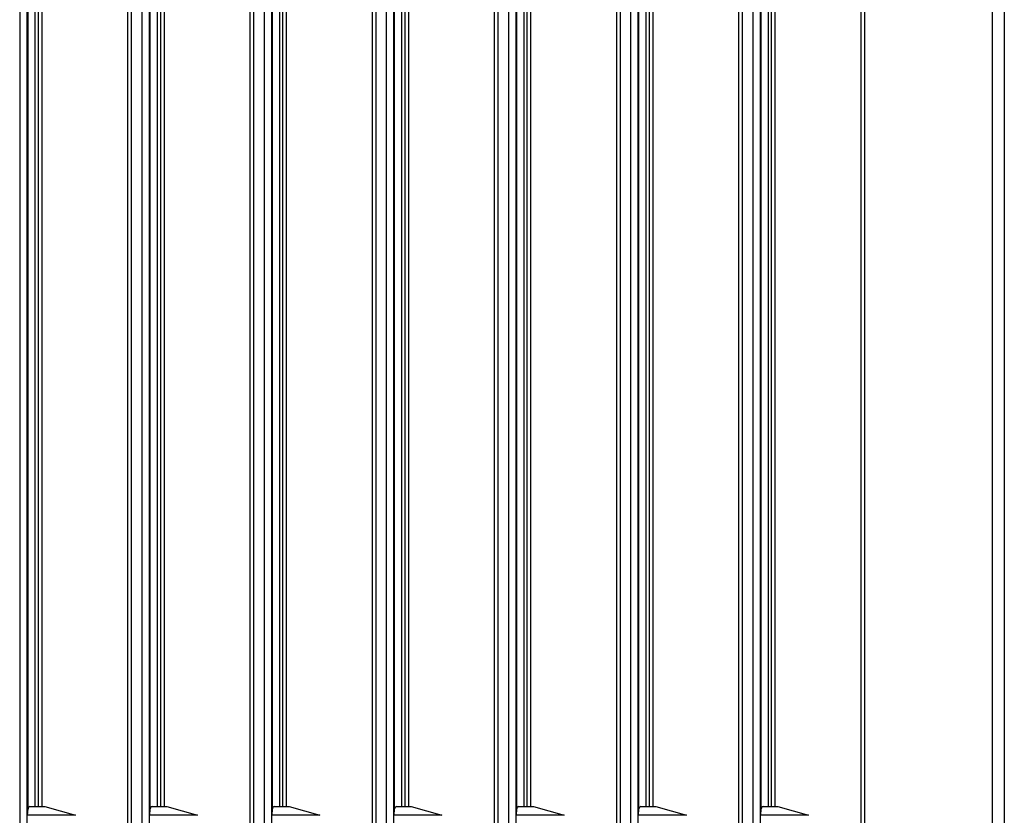
# Model space of a CAD drawing. Units: millimetres. Extents: x -3032 to 210, y 0 to 1442.
# Drawn here: x -95 to -93, y 130 to 131 of the extents above; entities that cross this region are included whole.
import ezdxf

# ---------------------------------------------------------------- set-up
doc = ezdxf.new("R2010")
doc.units = ezdxf.units.MM

msp = doc.modelspace()

# ---------------------------------------------------------------- linework, layer by layer
at = {"color": 7, "linetype": 'Continuous'}
for p, q in [((-93.3582, 132.7037), (-93.3582, 126.8933)), ((-95.111, 129.8651), (-95.111, 132.6243)), ((-95.1043, 129.8651), (-95.1043, 132.6243)), ((-94.8892, 129.8651), (-94.8892, 132.6229)), ((-94.8826, 129.8651), (-94.8826, 132.6229)), ((-94.6675, 129.8651), (-94.6675, 132.6215)), ((-94.6608, 129.8651), (-94.6608, 132.6215)), ((-94.4457, 129.8651), (-94.4457, 132.62)), ((-94.4391, 129.8651), (-94.4391, 132.62)), ((-94.224, 129.8651), (-94.224, 132.6186)), ((-94.2173, 129.8651), (-94.2173, 132.6186)), ((-94.0022, 129.8651), (-94.0022, 132.6172)), ((-93.9955, 129.8651), (-93.9955, 132.6172)), ((-93.7804, 129.8651), (-93.7804, 132.6158)), ((-93.7738, 129.8651), (-93.7738, 132.6158)), ((-95.13, 129.8609), (-95.13, 132.6025)), ((-95.1168, 129.8651), (-95.1168, 132.6025)), ((-94.9082, 129.8609), (-94.9082, 132.6011)), ((-94.895, 129.8651), (-94.895, 132.6011)), ((-94.6865, 129.8609), (-94.6865, 132.5996)), ((-94.6732, 129.8651), (-94.6732, 132.5996)), ((-94.4647, 129.8609), (-94.4647, 132.5982)), ((-94.4515, 129.8651), (-94.4515, 132.5982)), ((-94.2429, 129.8609), (-94.2429, 132.5968)), ((-94.2297, 129.8651), (-94.2297, 132.5968)), ((-94.0212, 129.8609), (-94.0212, 132.5954)), ((-94.008, 129.8651), (-94.008, 132.5954)), ((-93.7994, 129.8609), (-93.7994, 132.594)), ((-93.7862, 129.8651), (-93.7862, 132.594)), ((-95.1451, 132.5222), (-95.1451, 127.0749)), ((-95.1319, 132.5222), (-95.1319, 127.0749)), ((-94.9486, 127.0762), (-94.9486, 132.5209)), ((-94.942, 127.0762), (-94.942, 132.5209)), ((-94.9234, 132.5208), (-94.9234, 127.0763)), ((-94.9101, 132.5208), (-94.9101, 127.0763)), ((-94.7269, 127.0776), (-94.7269, 132.5194)), ((-94.7202, 127.0776), (-94.7202, 132.5194)), ((-94.7016, 132.5193), (-94.7016, 127.0777)), ((-94.6884, 132.5193), (-94.6884, 127.0777)), ((-94.5051, 127.079), (-94.5051, 132.518)), ((-94.4984, 127.079), (-94.4984, 132.518)), ((-94.4798, 132.5179), (-94.4798, 127.0792)), ((-94.4666, 132.5179), (-94.4666, 127.0792)), ((-94.2833, 127.0805), (-94.2833, 132.5166)), ((-94.2767, 127.0805), (-94.2767, 132.5166)), ((-94.2581, 132.5165), (-94.2581, 127.0806)), ((-94.2449, 132.5165), (-94.2449, 127.0806)), ((-94.0616, 127.0819), (-94.0616, 132.5152)), ((-94.0549, 127.0819), (-94.0549, 132.5152)), ((-94.0363, 132.5151), (-94.0363, 127.082)), ((-94.0231, 132.5151), (-94.0231, 127.082)), ((-93.8398, 127.0833), (-93.8398, 132.5138)), ((-93.8332, 127.0833), (-93.8332, 132.5138)), ((-93.8146, 132.5136), (-93.8146, 127.0834)), ((-93.8013, 132.5136), (-93.8013, 127.0834)), ((-93.6181, 127.0847), (-93.6181, 132.5123)), ((-93.6114, 127.0847), (-93.6114, 132.5123)), ((-93.3802, 132.5109), (-93.3802, 127.0862)), ((-95.1307, 129.849), (-95.13, 129.8609)), ((-95.1266, 129.8651), (-95.0997, 129.8651)), ((-95.0997, 129.8651), (-95.0439, 129.849)), ((-94.9089, 129.849), (-94.9082, 129.8609)), ((-94.9049, 129.8651), (-94.878, 129.8651)), ((-94.878, 129.8651), (-94.8222, 129.849)), ((-94.6871, 129.849), (-94.6865, 129.8609)), ((-94.6831, 129.8651), (-94.6562, 129.8651)), ((-94.6562, 129.8651), (-94.6004, 129.849)), ((-94.4654, 129.849), (-94.4647, 129.8609)), ((-94.4614, 129.8651), (-94.4344, 129.8651)), ((-94.4344, 129.8651), (-94.3787, 129.849)), ((-94.2436, 129.849), (-94.2429, 129.8609)), ((-94.2396, 129.8651), (-94.2127, 129.8651)), ((-94.2127, 129.8651), (-94.1569, 129.849)), ((-94.0219, 129.849), (-94.0212, 129.8609)), ((-94.0178, 129.8651), (-93.9909, 129.8651)), ((-93.9909, 129.8651), (-93.9351, 129.849)), ((-93.8001, 129.849), (-93.7994, 129.8609)), ((-93.7961, 129.8651), (-93.7692, 129.8651)), ((-93.7692, 129.8651), (-93.7134, 129.849)), ((-95.0439, 129.849), (-95.1307, 129.849)), ((-94.8222, 129.849), (-94.9089, 129.849)), ((-94.6004, 129.849), (-94.6871, 129.849)), ((-94.3787, 129.849), (-94.4654, 129.849)), ((-94.1569, 129.849), (-94.2436, 129.849)), ((-93.9351, 129.849), (-94.0219, 129.849)), ((-93.7134, 129.849), (-93.8001, 129.849))]:
    msp.add_line(p, q, dxfattribs=at)
for centre in [(-95.1167, 129.8606), (-94.8949, 129.8606), (-94.6732, 129.8606), (-94.4514, 129.8606), (-94.2296, 129.8606), (-94.0079, 129.8606), (-93.7861, 129.8606)]:
    msp.add_ellipse(centre, major_axis=(0.0133, -0.0001), ratio=0.499983, start_param=2.420412, end_param=3.115233, dxfattribs=at)

doc.saveas('drawing.dxf')
